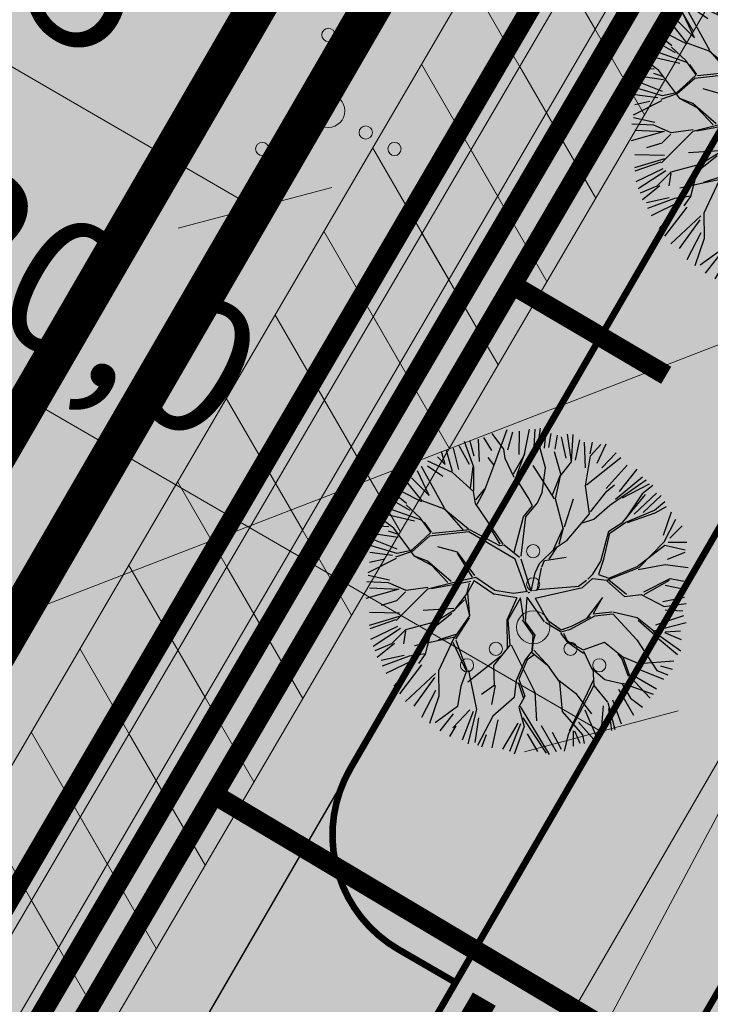
# Model space of a CAD drawing. Units: metres. Extents: x 545213 to 548713, y 6581653 to 6584933.
# Drawn here: x 547555 to 547565, y 6582602 to 6582617 of the extents above; entities that cross this region are included whole.
import ezdxf

# ---------------------------------------------------------------- set-up
doc = ezdxf.new("R2010")
doc.units = ezdxf.units.M
for name, pattern in [('17032_VK$0$DASHED2', [0.375, 0.25, -0.125]), ('921-50', [4, 1, -3]), ('CENTERX2', [4, 2.5, -0.5, 0.5, -0.5])]:
    doc.linetypes.add(name, pattern=pattern)
doc.layers.get('0').update_dxf_attribs({"lineweight": 9})
doc.layers.get('Defpoints').update_dxf_attribs({"lineweight": 9})
for name, color, linetype, lineweight in [('-GEODEESIA', 7, 'Continuous', 9), ('-NÄHTAVUSKOLMNURGAD', 7, 'Continuous', 9), ('-TEHNOVÕRGUD', 7, 'Continuous', 9), ('17032_EL$0$EL_kp_kaabel_perspektiivne', 252, '17032_EL$0$XW2_KPROJEKT', 9), ('17032_EL$0$EV_kaabel', 174, '17032_EL$0$XW1.1_KPROJEKT', 9), ('17032_GVV$0$GV_G3_torustik', 20, '17032_GVV$0$G3_KPROJEKT', 9), ('17032_VK$0$VK_hüdrandiraadius', 5, '17032_VK$0$DASHED2', 9), ('DP_DIM', 7, 'Continuous', 13), ('DP_KR-planeeritud', 1, 'Continuous', 9), ('DP_SERV-tehno_elekter', 6, 'Continuous', 13), ('DP_SERV-tehno_gaas', 6, 'Continuous', 13), ('DP_T-autoliiklus_planeeritud', 253, 'Continuous', 9), ('DP_T-kergliiklus_planeeritud', 41, 'Continuous', 9), ('DP_T-servajoon', 250, 'Continuous', 9), ('Geodeesia$0$HALJASTUS', 250, 'Continuous', 9), ('Nähtavuskolmnurgad$0$TL_vöönd_servituut', 30, 'Continuous', 18), ('TL_L_kattemärgistus_valge', 7, 'Continuous', 9)]:
    doc.layers.add(name, color=color, linetype=linetype, lineweight=lineweight)
doc.layers.add('17032_VK$0$KANAL_KAEVUTABEL_reovesi', color=34, linetype='Continuous')
doc.layers.add('DP_MA_planeeritud_puud_kohustuslik', color=94, linetype='Continuous')
doc.layers.add('DP_KV-tänava kaitsevöönd', color=7, linetype='CENTERX2', lineweight=9, true_color=0x733380)
doc.layers.add('DP_MA-muru', color=7, linetype='Continuous', lineweight=9, true_color=0xd8f4b8)
doc.styles.add('17032_EL$0$KPR-jooned', font='romand.shx')
doc.styles.add('17032_GVV$0$KPR-jooned', font='romand.shx')
doc.styles.add('17032_VK$0$Standard', font='standard.shx')
doc.styles.add('Swis Lt BT', font='swissl.ttf')
doc.linetypes.add('17032_EL$0$XW1.1_KPROJEKT', pattern='A,9.5,-3,["XW1.1",17032_EL$0$KPR-jooned,S=1,R=0,X=-2.78,Y=-0.5],-2', length=14.5)
doc.linetypes.add('17032_EL$0$XW2_KPROJEKT', pattern='A,9.5,-1.7,["XW2",17032_EL$0$KPR-jooned,S=1,R=0,X=-1.56,Y=-0.5],-1.7', length=12.9)
doc.linetypes.add('17032_GVV$0$G3_KPROJEKT', pattern='A,9.5,-1.25,["G3",17032_GVV$0$KPR-jooned,S=1,R=0,X=-0.935,Y=-0.5],-1.25', length=12)
doc.dimstyles.new('17032_VK$0$ISO-25', dxfattribs={"dimtxt": 2.5, "dimasz": 2.5, "dimexe": 1.25, "dimexo": 0.625, "dimtad": 1, "dimtxsty": '17032_VK$0$Standard', "dimcen": 2.5, "dimadec": 0, "dimazin": 0, "dimtfac": 1, "dimtmove": 0, "dimatfit": 3, "dimfxl": 1, "dimarcsym": 0})
doc.dimstyles.new('DP_M1000', dxfattribs={"dimscale": 1.7, "dimtxt": 1.2, "dimasz": 1, "dimexe": 0.5, "dimexo": 0, "dimgap": 0.3, "dimtad": 1, "dimdec": 1, "dimzin": 0, "dimtxsty": 'Swis Lt BT', "dimblk": 'OBLIQUE', "dimcen": 0, "dimclrd": 7, "dimclre": 7, "dimclrt": 7, "dimadec": 4, "dimazin": 0, "dimtfac": 1, "dimtdec": 1, "dimtmove": 0, "dimatfit": 2, "dimfxl": 1, "dimfxlon": 1, "dimtolj": 1, "dimtzin": 0, "dimlwd": 15, "dimlwe": 15, "dimarcsym": 0})

# ---------------------------------------------------------------- blocks, each defined once
blk = doc.blocks.new('Nähtavuskolmnurgad')
at = {"layer": 'Nähtavuskolmnurgad$0$TL_vöönd_servituut'}
h = blk.add_hatch(dxfattribs=at)
h.set_pattern_fill('ANSI31', color=256, scale=0.4, angle=17, style=0)
h.paths.add_polyline_path([(547563.814, 6582574.513), (547594.285, 6582655.721), (547560.322, 6582597.178), (547557.616, 6582592.551), (547556.475, 6582591.043), (547554.659, 6582589.202)])
at = {"layer": 'Nähtavuskolmnurgad$0$TL_vöönd_servituut', "flags": 128}
for points in [[(547594.762, 6582656.545), (547560.322, 6582597.178), (547557.616, 6582592.551), (547556.475, 6582591.043), (547554.659, 6582589.202)], [(547594.285, 6582655.721), (547560.322, 6582597.178), (547557.616, 6582592.551), (547556.475, 6582591.043), (547554.659, 6582589.202)]]:
    blk.add_lwpolyline(points, dxfattribs=at)
blk = doc.blocks.new('17032_EL')
at = {"layer": '17032_EL$0$EL_kp_kaabel_perspektiivne', "ltscale": 0.8, "const_width": 0.3, "flags": 128}
blk.add_lwpolyline([(547598.757, 6582680.491), (547598.661, 6582680.363), (547583.067, 6582653.402), (547582.936, 6582649.9), (547574.844, 6582635.714), (547553.046, 6582598.48), (547550.389, 6582594.856), (547561.4, 6582587.254), (547604.793, 6582517.078), (547616.218, 6582509.409), (547621.542, 6582506.003), (547665.291, 6582477.54)], dxfattribs=at)
at = {"layer": '17032_EL$0$EV_kaabel', "ltscale": 0.8, "const_width": 0.3, "flags": 128}
blk.add_lwpolyline([(547462.959, 6582595.456), (547470.383, 6582596.844), (547479.135, 6582597.145), (547487.525, 6582596.361), (547519.877, 6582593.104), (547544.473, 6582590.872), (547549.966, 6582593.304), (547553.528, 6582598.163), (547575.343, 6582635.425), (547586.276, 6582654.421), (547594.62, 6582667.197), (547597.982, 6582672.578), (547607.55, 6582679.496), (547617.505, 6582687.827), (547627.283, 6582678.256)], dxfattribs=at)
at = {"layer": '17032_EL$0$EV_kaabel', "const_width": 0.3}
blk.add_lwpolyline([(547561.976, 6582612.602), (547564.305, 6582611.232)], dxfattribs=at)
at = {"layer": '17032_EL$0$EV_kaabel', "const_width": 0.3, "flags": 128}
blk.add_lwpolyline([(547557.433, 6582604.912), (547567.853, 6582598.703), (547565.927, 6582595.521)], dxfattribs=at)
blk = doc.blocks.new('17032_GVV')
at = {"layer": '17032_GVV$0$GV_G3_torustik', "const_width": 0.3}
blk.add_lwpolyline([(547461.359, 6582597.133), (547466.603, 6582598.424), (547471.506, 6582599.085), (547477.527, 6582599.21), (547538.548, 6582593.15), (547544.547, 6582593.294), (547549.264, 6582594.55), (547581.113, 6582649.059)], dxfattribs=at)
blk = doc.blocks.new('Geodeesia$0$VQSA')
at = {"color": 0, "linetype": 'Continuous'}
for centre, radius in [((0, 2.3), 0.2), ((0, 1.3), 0.2), ((0, 0), 0.5), ((-1.13, -0.65), 0.2), ((1.13, -0.65), 0.2), ((-2, -1.15), 0.2), ((2, -1.15), 0.2)]:
    blk.add_circle(centre, radius, dxfattribs=at)
blk = doc.blocks.new('Geodeesia')
at = {"layer": 'Geodeesia$0$HALJASTUS', "ltscale": 0.5, "xscale": 0.5, "yscale": 0.5, "zscale": 0.5}
for p in [(547559.197, 6582615.23), (547562.293, 6582607.421)]:
    blk.add_blockref('Geodeesia$0$VQSA', p, dxfattribs=at)
blk = doc.blocks.new('puu2')
at = {"layer": 'DP_MA_planeeritud_puud_kohustuslik'}
for p, q in [((-0.379, 2.171), (-0.552, 2.406)), ((-0.529, 1.916), (-0.325, 2.466)), ((-0.319, 2.16), (-0.24, 2.434)), ((-0.143, 2.089), (-0.142, 2.443)), ((-0.067, 2.096), (0.013, 2.473)), ((0.08, 2.204), (0.098, 2.47)), ((0.148, 2.277), (0.179, 2.487)), ((0.239, 2.186), (0.265, 2.461)), ((0.301, 2.195), (0.337, 2.408)), ((0.646, 1.977), (0.586, 2.399)), ((0.646, 1.977), (0.669, 2.391)), ((-0.832, 1.9), (-0.974, 2.284)), ((-0.824, 2.063), (-0.885, 2.284)), ((-0.743, 1.983), (-0.762, 2.319)), ((-0.558, 2.151), (-0.682, 2.346)), ((0.254, 1.886), (0.148, 2.277)), ((0.398, 2.169), (0.433, 2.381)), ((0.566, 2.035), (0.496, 2.354)), ((0.708, 2.001), (0.77, 2.31)), ((0.859, 1.885), (0.841, 2.275)), ((0.93, 2.097), (0.964, 2.275)), ((0.933, 2.067), (1.091, 2.24)), ((1.036, 1.957), (1.169, 2.249)), ((-1.266, 1.938), (-1.319, 2.134)), ((-1.155, 1.834), (-1.245, 2.149)), ((-1.143, 2.186), (-1.063, 1.86)), ((-0.895, 1.938), (-1.054, 2.222)), ((-0.357, 2.028), (-0.379, 2.171)), ((-0.229, 1.795), (-0.062, 2.095)), ((-0.197, 1.735), (-0.062, 2.11)), ((0.488, 1.774), (0.39, 2.128)), ((1.107, 1.885), (1.32, 2.116)), ((-1.155, 1.818), (-1.524, 1.99)), ((-1.382, 2.053), (-1.266, 1.938)), ((-0.529, 1.931), (-0.613, 2.043)), ((-0.22, 1.743), (-0.357, 2.028)), ((0.48, 1.766), (0.646, 1.977)), ((0.857, 1.615), (0.933, 2.067)), ((0.872, 1.63), (1.392, 2.044)), ((-1.506, 1.469), (-1.683, 1.841)), ((-1.275, 1.275), (-1.622, 1.908)), ((-1.532, 1.92), (-1.302, 1.761)), ((-0.838, 1.532), (-1.155, 1.818)), ((-0.883, 1.577), (-0.839, 1.908)), ((-0.832, 1.539), (-0.832, 1.9)), ((-0.665, 1.554), (-0.529, 1.916)), ((0.39, 1.419), (0.066, 1.924)), ((0.202, 1.515), (0.254, 1.886)), ((1.169, 1.576), (1.487, 1.93)), ((1.372, 1.531), (1.637, 1.868)), ((-1.614, 1.388), (-1.847, 1.683)), ((-1.772, 1.735), (-1.506, 1.469)), ((-0.01, 1.44), (-0.197, 1.735)), ((0.36, 1.479), (0.48, 1.781)), ((0.405, 1.419), (0.48, 1.766)), ((1.226, 1.321), (1.776, 1.705)), ((1.311, 1.416), (1.717, 1.752)), ((1.416, 1.434), (1.824, 1.645)), ((-1.615, 1.374), (-1.945, 1.539)), ((-0.807, 1.35), (-0.838, 1.532)), ((-0.801, 1.403), (-0.665, 1.57)), ((-0.778, 1.336), (-0.665, 1.554)), ((0.134, 1.358), (0.202, 1.515)), ((0.917, 1.193), (0.857, 1.615)), ((0.933, 1.223), (1.181, 1.533)), ((1.181, 1.533), (1.294, 1.63)), ((1.716, 1.493), (1.46, 1.116)), ((1.595, 1.186), (1.93, 1.505)), ((1.874, 1.62), (1.716, 1.493)), ((-2.046, 1.389), (-1.797, 1.248)), ((-2.005, 1.479), (-1.848, 1.351)), ((-1.283, 1.267), (-1.614, 1.388)), ((-0.387, 0.732), (-0.807, 1.35)), ((-0.047, 1.146), (0.134, 1.358)), ((0.058, 1.313), (-0.01, 1.44)), ((0.518, 0.974), (0.405, 1.419)), ((0.541, 0.997), (0.677, 1.419)), ((1.423, 1.064), (1.767, 1.486)), ((1.727, 1.212), (2.001, 1.469)), ((1.903, 1.245), (2.055, 1.38)), ((-1.621, 1.095), (-2.134, 1.275)), ((-1.636, 1.125), (-1.855, 1.329)), ((-0.914, 0.959), (-1.283, 1.267)), ((-0.988, 0.944), (-1.268, 1.267)), ((-0.078, 1.146), (0.058, 1.313)), ((0.578, 0.794), (0.917, 1.193)), ((0.985, 1.111), (1.226, 1.321)), ((1.466, 1.064), (1.903, 1.245)), ((1.905, 1.2), (1.489, 1.056)), ((2.076, 1.297), (1.905, 1.2)), ((2.036, 0.867), (2.16, 1.221)), ((-2.043, 0.974), (-2.233, 1.117)), ((-2.161, 1.187), (-1.727, 1.088)), ((-1.479, 0.907), (-1.636, 1.125)), ((-1.469, 0.912), (-1.575, 1.065)), ((-0.22, 0.612), (-0.078, 1.146)), ((-0.115, 0.553), (-0.047, 1.146)), ((0.812, 1.058), (0.985, 1.111)), ((1.211, 0.929), (1.423, 1.064)), ((1.226, 0.899), (1.466, 1.064)), ((2.047, 0.77), (2.221, 1.109)), ((-2.267, 1.009), (-2.117, 1)), ((-1.984, 0.884), (-2.119, 0.929)), ((-1.726, 0.552), (-2.043, 0.974)), ((-1.479, 0.907), (-1.637, 0.762)), ((-0.906, 0.921), (-1.501, 0.854)), ((-0.891, 0.952), (-1.46, 0.894)), ((-0.204, 0.506), (-0.906, 0.921)), ((-0.439, 0.71), (-0.891, 0.952)), ((-0.431, 0.733), (-0.567, 0.959)), ((0.375, 0.651), (0.518, 0.974)), ((0.458, 0.734), (0.526, 0.982)), ((1.091, 0.475), (1.211, 0.929)), ((1.137, 0.506), (1.226, 0.899)), ((2.134, 0.823), (2.319, 1.009)), ((-2.347, 0.805), (-1.993, 0.663)), ((-2.284, 0.885), (-1.975, 0.84)), ((-1.637, 0.762), (-1.779, 0.635)), ((-1.501, 0.854), (-1.765, 0.621)), ((0.398, 0.673), (0.578, 0.794)), ((1.67, 0.378), (2.047, 0.77)), ((2.107, 0.761), (2.391, 0.761)), ((-2.405, 0.612), (-2.059, 0.568)), ((-1.991, 0.59), (-2.398, 0.711)), ((-1.765, 0.621), (-2.014, 0.536)), ((-1.779, 0.635), (-1.991, 0.59)), ((-1.079, 0.612), (-1.373, 0.695)), ((-0.815, 0.258), (-1.079, 0.612)), ((-0.853, 0.235), (-1.079, 0.596)), ((-0.371, 0.717), (-0.439, 0.71)), ((-0.138, 0.53), (-0.371, 0.717)), ((0.164, 0.44), (0.398, 0.673)), ((0.307, 0.508), (0.435, 0.696)), ((1.639, 0.393), (2.055, 0.716)), ((2.055, 0.716), (2.364, 0.648)), ((2.098, 0.504), (2.364, 0.611)), ((-2.005, 0.515), (-2.435, 0.297)), ((-2.409, 0.46), (-2.179, 0.513)), ((-1.726, 0.552), (-1.471, 0.417)), ((-1.532, 0.477), (-1.726, 0.552)), ((-1.176, 0.168), (-1.532, 0.477)), ((-0.026, 0.009), (-0.204, 0.506)), ((0.033, 0.035), (-0.115, 0.506)), ((0.196, 0.389), (0.239, 0.485)), ((0.239, 0.485), (0.563, 0.538)), ((0.97, 0.281), (1.091, 0.475)), ((1.06, 0.281), (1.137, 0.506)), ((-1.471, 0.417), (-1.222, 0.153)), ((0.096, 0.297), (0.164, 0.44)), ((0.128, 0.031), (0.192, 0.377)), ((1.182, 0.189), (1.67, 0.378)), ((1.211, 0.219), (1.639, 0.393)), ((1.656, 0.349), (2.063, 0.425)), ((2.063, 0.425), (2.409, 0.379)), ((-2.119, 0.147), (-2.451, 0.161)), ((-2.427, 0.265), (-2.107, 0.194)), ((-1.049, 0.175), (-1.531, 0.054)), ((-0.876, 0.168), (-1.471, 0.055)), ((-0.801, 0.228), (-1.049, 0.175)), ((-0.827, 0.185), (-0.929, -0.005)), ((-0.827, 0.185), (-0.522, -0.023)), ((-0.515, 0.032), (-0.801, 0.228)), ((0.037, 0.024), (0.096, 0.297)), ((0.873, 0.183), (0.751, 0.092)), ((0.812, 0.077), (0.964, 0.213)), ((0.894, 0.205), (0.97, 0.281)), ((0.964, 0.213), (1.182, 0.189)), ((1.052, 0.273), (1.211, 0.219)), ((1.181, 0.176), (1.445, -0.058)), ((1.475, -0.027), (1.211, 0.191)), ((1.739, 0.01), (2.138, 0.213)), ((1.746, -0.027), (2.13, 0.191)), ((2.138, 0.213), (2.402, 0.161)), ((-1.966, 0.053), (-2.462, -0.089)), ((-2.409, 0.071), (-1.966, 0.053)), ((-1.856, 0.032), (-2.119, 0.147)), ((-1.531, 0.054), (-2.006, -0.42)), ((-1.862, 0.011), (-1.998, -0.125)), ((-1.524, 0.077), (-1.856, 0.032)), ((-0.899, 0.145), (-0.944, -0.02)), ((-0.229, -0.013), (-0.515, 0.032)), ((-0.017, 0.017), (-0.229, -0.013)), ((0.097, -0.085), (0.812, 0.077)), ((0.134, 0.047), (0.755, 0.096)), ((2.063, 0.114), (2.355, 0.052)), ((-1.998, -0.125), (-2.231, -0.194)), ((-0.973, -0.11), (-1.147, -0.283)), ((-0.944, -0.02), (-1.131, -0.269)), ((-0.966, -0.057), (-0.898, -0.351)), ((-0.929, -0.005), (-0.898, -0.351)), ((-0.183, -0.08), (-0.522, -0.023)), ((-0.183, -0.08), (-0.333, -0.419)), ((-0.125, -0.081), (-0.318, -0.419)), ((-0.077, -0.404), (-0.125, -0.081)), ((-0.031, -0.067), (-0.054, -0.441)), ((-0.031, -0.067), (0.232, -0.441)), ((0.097, -0.085), (0.278, -0.412)), ((1.113, -0.073), (0.873, -0.389)), ((0.978, -0.314), (1.113, -0.073)), ((1.445, -0.058), (1.701, -0.028)), ((1.701, -0.028), (2.048, -0.209)), ((2.028, -0.134), (2.355, -0.071)), ((-1.131, -0.238), (-1.598, -0.269)), ((-1.131, -0.269), (-1.41, -0.442)), ((0.971, -0.321), (1.257, -0.291)), ((1.272, -0.291), (1.641, -0.374)), ((2.048, -0.209), (2.379, -0.163)), ((2.063, -0.258), (2.329, -0.276)), ((-1.961, -0.36), (-2.412, -0.496)), ((-1.957, -0.311), (-2.409, -0.302)), ((-2.013, -0.413), (-2.405, -0.547)), ((-1.41, -0.442), (-1.863, -0.563)), ((-1.162, -0.314), (-1.47, -0.562)), ((-0.898, -0.351), (-1.133, -0.691)), ((-1.101, -0.705), (-0.898, -0.381)), ((-0.333, -0.419), (-0.326, -0.833)), ((-0.318, -0.419), (-0.288, -0.796)), ((-0.1, -0.411), (0.059, -0.645)), ((-0.054, -0.441), (0.089, -0.645)), ((0.278, -0.412), (0.488, -0.562)), ((0.632, -0.554), (1.001, -0.351)), ((0.647, -0.509), (0.933, -0.359)), ((1.001, -0.351), (1.272, -0.321)), ((1.272, -0.321), (1.633, -0.713)), ((1.641, -0.374), (1.89, -0.578)), ((1.656, -0.419), (1.905, -0.638)), ((1.922, -0.488), (2.346, -0.346)), ((-1.983, -0.514), (-2.391, -0.709)), ((-1.939, -0.542), (-2.355, -0.815)), ((-1.863, -0.563), (-2.074, -0.773)), ((-1.862, -0.577), (-1.892, -0.772)), ((-1.47, -0.562), (-1.568, -0.931)), ((0.255, -0.449), (0.488, -0.592)), ((0.488, -0.562), (0.647, -0.509)), ((0.488, -0.592), (0.632, -0.554)), ((1.882, -0.585), (2.297, -0.879)), ((1.89, -0.578), (2.379, -0.45)), ((2.063, -0.593), (2.293, -0.576)), ((-1.116, -0.675), (-1.726, -0.803)), ((-1.133, -0.691), (-1.366, -1.181)), ((-1.365, -0.712), (-1.102, -0.63)), ((-1.102, -0.72), (-0.936, -1.172)), ((0.059, -0.645), (0.044, -0.871)), ((0.066, -0.728), (0.052, -0.879)), ((0.089, -0.645), (0.066, -0.728)), ((0.481, -0.615), (0.579, -0.743)), ((0.526, -0.615), (0.579, -0.728)), ((0.579, -0.728), (0.82, -0.864)), ((0.579, -0.743), (0.828, -0.916)), ((1.633, -0.713), (1.935, -1.18)), ((2.251, -0.939), (1.912, -0.66)), ((2.054, -0.602), (2.302, -0.709)), ((-2.074, -0.773), (-2.329, -0.879)), ((-2.028, -0.771), (-2.294, -0.983)), ((-1.146, -0.75), (-0.943, -1.195)), ((-0.288, -0.796), (-0.536, -1.104)), ((-0.265, -0.788), (0.089, -1.504)), ((0.052, -0.879), (-0.054, -1.014)), ((0.315, -1.127), (0.074, -0.871)), ((0.82, -0.864), (1.144, -0.751)), ((0.827, -0.886), (0.948, -1.142)), ((1.144, -0.751), (1.422, -0.969)), ((-1.886, -0.949), (-2.231, -1.028)), ((-1.809, -0.961), (-2.216, -1.112)), ((-1.744, -1.019), (-2.16, -1.223)), ((-1.561, -0.924), (-1.809, -0.961)), ((-1.568, -0.931), (-1.667, -1.074)), ((-0.423, -0.961), (-0.921, -1.353)), ((-0.054, -1.014), (-0.19, -1.33)), ((-0.024, -1.014), (-0.152, -1.308)), ((0.081, -0.939), (-0.024, -1.014)), ((0.036, -0.894), (0.285, -1.097)), ((1.347, -0.924), (1.407, -0.999)), ((1.407, -0.999), (1.505, -1.263)), ((1.422, -0.969), (1.528, -1.27)), ((1.422, -0.969), (1.664, -1.074)), ((1.664, -1.074), (2.191, -1.03)), ((-1.787, -1.164), (-2.02, -1.459)), ((-1.621, -1.091), (-1.957, -1.532)), ((-1.366, -1.181), (-1.358, -1.565)), ((-0.936, -1.172), (-1.026, -1.413)), ((-0.913, -1.179), (-0.792, -1.768)), ((-0.536, -1.104), (-0.521, -1.406)), ((0.285, -1.097), (0.466, -1.353)), ((0.948, -1.142), (1.151, -1.316)), ((0.97, -1.15), (0.986, -1.406)), ((1.647, -1.152), (2.036, -1.311)), ((1.935, -1.18), (2.101, -1.241)), ((1.992, -1.108), (2.169, -1.16)), ((-2.035, -1.413), (-1.892, -1.255)), ((-1.862, -1.647), (-1.41, -1.225)), ((-1.426, -1.285), (-1.736, -1.718)), ((-0.19, -1.33), (-0.22, -1.586)), ((-0.152, -1.308), (-0.061, -1.564)), ((0.458, -1.331), (0.707, -1.519)), ((0.617, -2.092), (0.978, -1.323)), ((1.151, -1.316), (1.408, -1.376)), ((1.528, -1.27), (1.837, -1.595)), ((1.595, -1.258), (1.93, -1.453)), ((-1.408, -1.48), (-1.621, -1.887)), ((-1.026, -1.413), (-1.079, -1.722)), ((-0.521, -1.406), (-0.717, -1.541)), ((-0.506, -1.406), (-0.566, -1.692)), ((-0.16, -1.36), (-0.084, -1.587)), ((0.466, -1.353), (0.504, -1.798)), ((0.978, -1.413), (0.594, -2.144)), ((0.986, -1.406), (1.189, -1.655)), ((1.355, -1.462), (1.585, -1.852)), ((1.408, -1.376), (1.536, -1.595)), ((1.415, -1.368), (1.882, -1.534)), ((-1.358, -1.565), (-1.5, -1.979)), ((-0.22, -1.586), (-0.544, -1.866)), ((-0.061, -1.564), (-0.152, -1.73)), ((0.089, -1.504), (0.119, -1.941)), ((0.707, -1.519), (0.948, -1.835)), ((1.266, -1.621), (1.399, -1.984)), ((1.536, -1.595), (1.717, -1.73)), ((-1.079, -1.722), (-1.418, -1.971)), ((-0.89, -1.775), (-1.147, -2.046)), ((-0.792, -1.768), (-0.92, -2.287)), ((-0.152, -1.73), (-0.069, -2.024)), ((-0.129, -1.722), (0.308, -2.446)), ((0.85, -1.773), (1.018, -2.171)), ((1.125, -1.71), (1.089, -2.135)), ((1.196, -1.662), (1.302, -2.069)), ((1.257, -2.084), (1.212, -1.752)), ((-1.142, -1.833), (-1.346, -2.09)), ((-0.841, -1.798), (-1.009, -2.232)), ((-0.762, -1.896), (-0.815, -2.268)), ((-0.544, -1.866), (-0.777, -2.31)), ((-0.469, -1.922), (-0.558, -2.347)), ((-0.092, -1.896), (0.262, -2.43)), ((0.504, -1.798), (0.813, -2.152)), ((-1.101, -2.016), (-1.199, -2.174)), ((-0.168, -1.975), (-0.398, -2.365)), ((-0.124, -1.984), (-0.292, -2.401)), ((-0.069, -2.024), (-0.22, -2.445)), ((0.185, -2.011), (0.416, -2.401)), ((0.753, -1.957), (0.983, -2.223)), ((-0.709, -2.333), (-0.641, -2.144)), ((-0.026, -2.135), (0.132, -2.401)), ((0.354, -2.108), (0.488, -2.365)), ((0.594, -2.144), (0.534, -2.4)), ((0.673, -2.09), (0.673, -2.321)), ((0.691, -2.09), (0.771, -2.277)), ((0.813, -2.152), (0.835, -2.28))]:
    blk.add_line(p, q, dxfattribs=at)
at = {"layer": 'DP_MA_planeeritud_puud_kohustuslik', "ltscale": 0.5}
blk.add_circle((0, 0), 0.005, dxfattribs=at)
blk = doc.blocks.new('_OBLIQUE')
at = {"color": 0, "linetype": 'ByBlock'}
blk.add_line((-0.5, -0.5), (0.5, 0.5), dxfattribs=at)
blk = doc.blocks.new('*D208')
at = {"layer": 'Defpoints', "color": 0, "ltscale": 0.5, "transparency": 16777216}
for p in [(547548.137, 6582619.531), (547558.087, 6582613.765), (547558.087, 6582613.765)]:
    blk.add_point(p, dxfattribs=at)
at = {"layer": 'DP_DIM', "color": 7, "linetype": 'Continuous', "lineweight": 15, "ltscale": 0.5, "transparency": 16777216}
for p, q in [((547548.137, 6582619.531), (547548.563, 6582620.266)), ((547548.137, 6582619.531), (547558.087, 6582613.765)), ((547558.087, 6582613.765), (547558.513, 6582614.5))]:
    blk.add_line(p, q, dxfattribs=at)
at = {"layer": 'DP_DIM', "color": 7, "lineweight": 15, "ltscale": 0.5, "transparency": 16777216, "xscale": 1.7, "yscale": 1.7, "zscale": 1.7}
for p, rotation in [((547548.137, 6582619.531), 149.9074807809957), ((547558.087, 6582613.765), 329.9074807809957)]:
    blk.add_blockref('_OBLIQUE', p, dxfattribs=dict(at, rotation=rotation))
at = {"layer": 'DP_DIM', "color": 7, "ltscale": 0.5, "transparency": 16777216, "insert": (547553.978, 6582618.142), "char_height": 2.04, "attachment_point": 5, "rotation": 329.9075, "style": 'Swis Lt BT'}
blk.add_mtext('\\A1;11,5', dxfattribs=at)
blk = doc.blocks.new('*D210')
at = {"layer": 'Defpoints', "color": 0, "ltscale": 0.5, "transparency": 16777216}
for p in [(547546.018, 6582615.873), (547545.186, 6582614.439), (547562.49, 6582604.411)]:
    blk.add_point(p, dxfattribs=at)
at = {"layer": 'DP_DIM', "color": 7, "linetype": 'Continuous', "lineweight": 15, "ltscale": 0.5, "transparency": 16777216}
for p, q in [((547545.186, 6582614.439), (547546.444, 6582616.609)), ((547563.322, 6582605.846), (547546.018, 6582615.873)), ((547562.49, 6582604.411), (547563.748, 6582606.581))]:
    blk.add_line(p, q, dxfattribs=at)
at = {"layer": 'DP_DIM', "color": 7, "lineweight": 15, "ltscale": 0.5, "transparency": 16777216, "xscale": 1.7, "yscale": 1.7, "zscale": 1.7}
for p, rotation in [((547546.018, 6582615.873), 149.9074807555405), ((547563.322, 6582605.846), 329.9074807555405)]:
    blk.add_blockref('_OBLIQUE', p, dxfattribs=dict(at, rotation=rotation))
at = {"layer": 'DP_DIM', "color": 7, "ltscale": 0.5, "transparency": 16777216, "insert": (547555.536, 6582612.354), "char_height": 2.04, "attachment_point": 5, "rotation": 329.9075, "style": 'Swis Lt BT'}
blk.add_mtext('\\A1;20,0', dxfattribs=at)
blk = doc.blocks.new('17032_VK$0$_None')
blk = doc.blocks.new('17032_VK')
at = {"layer": '17032_VK$0$VK_hüdrandiraadius', "ltscale": 10}
for centre in [(547533.475, 6582665.616), (547586.904, 6582625.597), (547564.15, 6582586.333)]:
    blk.add_circle(centre, 100, dxfattribs=at)
at = {"layer": '17032_VK$0$KANAL_KAEVUTABEL_reovesi'}
for points in [[(547579.907, 6582617.417), (547553.049, 6582607.04)], [(547554.994, 6582577.321), (547527.005, 6582607.571)]]:
    blk.add_leader(points, dimstyle='17032_VK$0$ISO-25', override={"dimasz": 1, "dimldrblk": '17032_VK$0$_None'}, dxfattribs=at)

msp = doc.modelspace()

# ---------------------------------------------------------------- hatches: boundary and pattern name
at = {"layer": 'DP_MA-muru', "ltscale": 0.5}
h = msp.add_hatch(color=256, dxfattribs=at)
h.dxf.hatch_style = 1
edge = h.paths.add_edge_path()
edge.add_line((547503.124, 6582683.926), (547531.234, 6582665.296))
edge.add_line((547531.234, 6582665.296), (547530.685, 6582664.466))
edge.add_line((547530.685, 6582664.466), (547519.784, 6582671.688))
edge.add_line((547519.784, 6582671.688), (547517.575, 6582668.353))
edge.add_arc((547516.741, 6582668.906), 1, 236.4775, 326.4733, ccw=False)
edge.add_line((547516.189, 6582668.072), (547515.605, 6582668.459))
edge.add_arc((547516.158, 6582669.292), 1, 146.4698, 236.4733, ccw=False)
edge.add_line((547515.324, 6582669.845), (547517.533, 6582673.179))
edge.add_line((547517.533, 6582673.179), (547504.029, 6582682.127))
edge.add_line((547504.029, 6582682.127), (547494.639, 6582667.955))
edge.add_line((547494.639, 6582667.955), (547494.014, 6582668.369))
edge.add_arc((547494.566, 6582669.203), 1, 146.4733, 236.4733, ccw=False)
edge.add_line((547493.733, 6582669.755), (547503.124, 6582683.926))
edge = h.paths.add_edge_path(flags=17)
edge.add_line((547508.144, 6582659.007), (547510.353, 6582662.342))
edge.add_arc((547511.187, 6582661.79), 1, 56.4733, 146.4733, ccw=False)
edge.add_line((547511.739, 6582662.623), (547512.323, 6582662.237))
edge.add_arc((547511.77, 6582661.403), 1, -33.5287, 56.4733, ccw=False)
edge.add_line((547512.604, 6582660.851), (547510.395, 6582657.516))
edge.add_line((547510.395, 6582657.516), (547508.144, 6582659.007))
h.paths.add_polyline_path([(547490.923, 6582667.778), (547495.696, 6582664.616), (547488.074, 6582653.112), (547491.742, 6582650.682), (547499.364, 6582662.186), (547520.434, 6582648.226), (547518.335, 6582645.058), (547507.268, 6582652.39), (547506.882, 6582651.807), (547503.547, 6582654.016), (547501.227, 6582650.515), (547504.562, 6582648.305), (547498.818, 6582639.636), (547502.861, 6582636.957), (547500.651, 6582633.622), (547506.987, 6582629.425), (547509.196, 6582632.759), (547515.073, 6582628.865), (547512.864, 6582625.531), (547519.2, 6582621.333), (547521.409, 6582624.668), (547525.452, 6582621.989), (547531.196, 6582630.659), (547534.531, 6582628.449), (547536.851, 6582631.951), (547533.516, 6582634.16), (547533.903, 6582634.743), (547522.836, 6582642.076), (547524.935, 6582645.243), (547562.071, 6582620.639), (547548.835, 6582597.799), (547542.849, 6582594.733), (547471.788, 6582601.79), (547460.733, 6582599.069), (547453.492, 6582611.283)])
edge = h.paths.add_edge_path()
edge.add_line((547535.687, 6582661.152), (547536.237, 6582661.982))
edge.add_line((547536.237, 6582661.982), (547572.22, 6582638.152))
edge.add_line((547572.22, 6582638.152), (547563.176, 6582622.546))
edge.add_line((547563.176, 6582622.546), (547555.411, 6582627.691))
edge.add_line((547555.411, 6582627.691), (547564.8, 6582641.862))
edge.add_line((547564.8, 6582641.862), (547549.044, 6582652.301))
edge.add_line((547549.044, 6582652.301), (547546.835, 6582648.967))
edge.add_arc((547546.002, 6582649.519), 1, 236.4733, 326.4733, ccw=False)
edge.add_line((547545.449, 6582648.685), (547544.866, 6582649.072))
edge.add_arc((547545.418, 6582649.906), 1, 146.4719, 236.4733, ccw=False)
edge.add_line((547544.584, 6582650.458), (547546.794, 6582653.793))
edge.add_line((547546.794, 6582653.793), (547535.687, 6582661.152))
edge = h.paths.add_edge_path(flags=17)
edge.add_line((547537.404, 6582639.621), (547539.613, 6582642.955))
edge.add_arc((547540.447, 6582642.403), 1, 56.4733, 146.4733, ccw=False)
edge.add_line((547540.999, 6582643.237), (547541.583, 6582642.85))
edge.add_arc((547541.031, 6582642.016), 1, -33.5285, 56.4733, ccw=False)
edge.add_line((547541.864, 6582641.464), (547539.655, 6582638.13))
edge.add_line((547539.655, 6582638.13), (547537.404, 6582639.621))
h = msp.add_hatch(color=256, dxfattribs=at)
h.dxf.hatch_style = 1
edge = h.paths.add_edge_path()
edge.add_line((547561.121, 6582602.048), (547560.256, 6582602.549))
edge.add_arc((547561.259, 6582604.279), 2, 149.9075, 239.9075, ccw=False)
edge.add_line((547559.528, 6582605.282), (547573.861, 6582630.015))
edge.add_arc((547575.592, 6582629.013), 2, 59.9075, 149.9075, ccw=False)
edge.add_line((547576.594, 6582630.743), (547577.46, 6582630.242))
edge.add_line((547577.46, 6582630.242), (547561.121, 6582602.048))
h = msp.add_hatch(color=256, dxfattribs=at)
h.dxf.hatch_style = 1
edge = h.paths.add_edge_path()
edge.add_line((547460.733, 6582599.069), (547471.434, 6582601.703))
edge.add_line((547471.434, 6582601.703), (547542.843, 6582594.73))
edge.add_line((547542.843, 6582594.73), (547548.835, 6582597.799))
edge.add_line((547548.835, 6582597.799), (547562.071, 6582620.639))
edge.add_line((547562.071, 6582620.639), (547562.956, 6582620.052))
edge.add_arc((547562.403, 6582619.219), 1, -30.0925, 56.4733, ccw=False)
edge.add_line((547563.269, 6582618.717), (547551.143, 6582597.794))
edge.add_arc((547542.491, 6582602.808), 10, 264.3285, 329.9075, ccw=False)
edge.add_line((547541.503, 6582592.857), (547481.936, 6582598.772))
edge.add_arc((547476.154, 6582540.518), 58.541, 84.33191, 104.19508)
edge.add_line((547461.799, 6582597.271), (547460.733, 6582599.069))
at = {"layer": 'DP_SERV-tehno_elekter'}
h = msp.add_hatch(dxfattribs=at)
h.set_pattern_fill('ANSI31', color=256, scale=0.4, angle=75)
h.paths.add_polyline_path([(547667.137, 6582478.408), (547622.457, 6582507.432), (547617.164, 6582510.746), (547616.824, 6582510.206), (547605.53, 6582517.788), (547562.14, 6582587.958), (547551.804, 6582595.094), (547553.883, 6582597.93), (547573.404, 6582631.276), (547571.688, 6582632.303), (547552.209, 6582599.029), (547548.974, 6582594.617), (547560.659, 6582586.55), (547604.057, 6582516.369), (547615.67, 6582508.573), (547621, 6582505.163), (547664.282, 6582477.003)])
at = {"layer": 'DP_SERV-tehno_gaas'}
h = msp.add_hatch(dxfattribs=at)
h.set_pattern_fill('ANSI31', color=256, scale=0.4, angle=75)
h.paths.add_polyline_path([(547596.921, 6582640.981), (547580.754, 6582650.427), (547572.999, 6582637.154), (547548.608, 6582595.41), (547544.404, 6582594.291), (547538.586, 6582594.151), (547477.566, 6582600.211), (547471.428, 6582600.084), (547466.35, 6582599.397), (547461.281, 6582598.144), (547462.347, 6582596.348), (547466.725, 6582597.429), (547471.584, 6582598.086), (547477.488, 6582598.209), (547530.011, 6582592.993), (547527.922, 6582572.097), (547529.912, 6582571.9), (547532.001, 6582592.796), (547538.511, 6582592.149), (547544.689, 6582592.298), (547549.919, 6582593.69), (547574.726, 6582636.146), (547581.472, 6582647.691), (547595.911, 6582639.255)])
at = {"layer": 'DP_T-autoliiklus_planeeritud', "ltscale": 0.5}
h = msp.add_hatch(color=256, dxfattribs=at)
h.dxf.hatch_style = 1
edge = h.paths.add_edge_path()
edge.add_arc((547476.263, 6582539.036), 53.504, 84.3293, 101.847, ccw=False)
edge.add_line((547481.55, 6582592.279), (547540.861, 6582586.389))
edge.add_arc((547542.491, 6582602.808), 16.5, 264.3285, 329.9075)
edge.add_line((547556.767, 6582594.535), (547591.072, 6582653.68))
edge.add_line((547591.072, 6582653.68), (547603.964, 6582645.043))
edge.add_line((547603.964, 6582645.043), (547600.502, 6582639.09))
edge.add_arc((547596.066, 6582632.432), 8, 56.3271, 149.9075)
edge.add_line((547589.144, 6582636.443), (547562.824, 6582591.025))
edge.add_arc((547542.491, 6582602.808), 23.5, 264.3285, 329.9075, ccw=False)
edge.add_line((547540.169, 6582579.423), (547480.858, 6582585.313))
edge.add_arc((547476.263, 6582539.041), 46.5, 84.3285, 98.8817)
edge.add_line((547469.084, 6582584.983), (547465.279, 6582591.401))
at = {"layer": 'DP_T-kergliiklus_planeeritud', "ltscale": 0.5}
h = msp.add_hatch(color=256, dxfattribs=at)
h.dxf.hatch_style = 1
edge = h.paths.add_edge_path()
edge.add_line((547461.799, 6582597.271), (547462.168, 6582597.362))
edge.add_arc((547476.155, 6582540.559), 58.5, 84.32853, 103.83266, ccw=False)
edge.add_line((547481.936, 6582598.772), (547541.503, 6582592.857))
edge.add_arc((547542.491, 6582602.808), 10, 264.3285, 329.9075)
edge.add_line((547551.143, 6582597.794), (547576.405, 6582641.386))
edge.add_line((547576.405, 6582641.386), (547577.908, 6582640.391))
edge.add_arc((547575.147, 6582636.222), 5, 36.3293, 56.4733, ccw=False)
edge.add_line((547579.175, 6582639.185), (547554.172, 6582596.039))
edge.add_arc((547542.491, 6582602.808), 13.5, 264.3285, 329.9075, ccw=False)
edge.add_line((547541.157, 6582589.374), (547481.847, 6582595.264))
edge.add_arc((547476.263, 6582539.041), 56.5, 84.3285, 102.8812)
edge.add_line((547463.668, 6582594.119), (547461.799, 6582597.271))
h = msp.add_hatch(color=256, dxfattribs=at)
h.dxf.hatch_style = 1
edge = h.paths.add_edge_path()
edge.add_line((547561.121, 6582602.048), (547559.617, 6582599.452))
edge.add_line((547559.617, 6582599.452), (547558.752, 6582599.953))
edge.add_arc((547557.749, 6582598.223), 2, 59.9075, 149.9075)
edge.add_line((547556.018, 6582599.226), (547559.528, 6582605.282))
edge.add_arc((547561.259, 6582604.279), 2, 149.9075, 239.9075)
edge.add_line((547560.256, 6582602.549), (547561.121, 6582602.048))

# ---------------------------------------------------------------- linework, layer by layer
at = {"layer": 'DP_KR-planeeritud', "const_width": 0.6}
for points in [[(547460.731, 6582599.068), (547471.788, 6582601.79), (547542.849, 6582594.733), (547548.835, 6582597.799), (547570.211, 6582634.686), (547576.236, 6582645.083), (547602.528, 6582690.452), (547621.977, 6582702.242), (547629.115, 6582688.465), (547596.374, 6582631.958), (547593.258, 6582626.589), (547567.805, 6582582.667), (547557.111, 6582569.199), (547473.52, 6582577.492)], [(547502.08, 6582684.617), (547453.491, 6582611.281), (547453.491, 6582611.281), (547460.731, 6582599.068), (547471.788, 6582601.79), (547542.849, 6582594.733), (547548.835, 6582597.799), (547572.217, 6582638.148), (547502.08, 6582684.617)]]:
    msp.add_lwpolyline(points, close=True, dxfattribs=at)
at = {"layer": 'DP_KV-tänava kaitsevöönd', "ltscale": 2, "const_width": 0.6, "flags": 128}
msp.add_lwpolyline([(547381.474, 6582581.101), (547461.083, 6582600.7, -0.0853), (547482.538, 6582602.23), (547541.849, 6582596.34, 0.294216), (547548.115, 6582599.549), (547584.089, 6582661.626), (547589.083, 6582670.118, -0.086873), (547602.615, 6582685.424), (547603.858, 6582686.426)], format="xyb", dxfattribs=at)
at = {"layer": 'DP_MA-muru', "ltscale": 0.5, "flags": 128}
msp.add_lwpolyline([(547562.071, 6582620.639), (547548.835, 6582597.799), (547542.849, 6582594.733), (547471.788, 6582601.79), (547460.733, 6582599.069), (547453.492, 6582611.283), (547490.923, 6582667.778)], dxfattribs=at)
for points in [[(547561.121, 6582602.048), (547560.256, 6582602.549, -0.414214), (547559.528, 6582605.282), (547573.861, 6582630.015, -0.414214), (547576.594, 6582630.743), (547577.46, 6582630.242)], [(547460.733, 6582599.069), (547471.434, 6582601.703), (547542.843, 6582594.73), (547548.835, 6582597.799), (547562.071, 6582620.639), (547562.956, 6582620.052, -0.396765), (547563.269, 6582618.717), (547551.143, 6582597.794, -0.294216), (547541.503, 6582592.857), (547481.936, 6582598.772, 0.086887), (547461.799, 6582597.271)]]:
    msp.add_lwpolyline(points, format="xyb", close=True, dxfattribs=at)
at = {"layer": 'DP_SERV-tehno_elekter', "flags": 128}
msp.add_lwpolyline([(547667.137, 6582478.408), (547622.457, 6582507.432), (547617.164, 6582510.746), (547616.824, 6582510.206), (547605.53, 6582517.788), (547562.14, 6582587.958), (547551.804, 6582595.094), (547553.883, 6582597.93), (547573.404, 6582631.276), (547571.688, 6582632.303), (547552.209, 6582599.029), (547548.974, 6582594.617), (547560.659, 6582586.55), (547604.057, 6582516.369), (547615.67, 6582508.573), (547621, 6582505.163), (547664.282, 6582477.003)], close=True, dxfattribs=at)
at = {"layer": 'DP_SERV-tehno_gaas', "flags": 128}
msp.add_lwpolyline([(547596.921, 6582640.981), (547580.754, 6582650.427), (547572.999, 6582637.154), (547548.608, 6582595.41), (547544.404, 6582594.291), (547538.586, 6582594.151), (547477.566, 6582600.211), (547471.428, 6582600.084), (547466.35, 6582599.397), (547461.281, 6582598.144), (547462.347, 6582596.348), (547466.725, 6582597.429), (547471.584, 6582598.086), (547477.488, 6582598.209), (547530.011, 6582592.993), (547527.922, 6582572.097), (547529.912, 6582571.9), (547532.001, 6582592.796), (547538.511, 6582592.149), (547544.689, 6582592.298), (547549.919, 6582593.69), (547574.726, 6582636.146), (547581.472, 6582647.691), (547595.911, 6582639.255)], close=True, dxfattribs=at)
at = {"layer": 'DP_T-autoliiklus_planeeritud', "ltscale": 0.5, "flags": 128}
msp.add_lwpolyline([(547465.279, 6582591.401, -0.076585), (547481.55, 6582592.279), (547540.861, 6582586.389, 0.294216), (547556.767, 6582594.535), (547591.072, 6582653.68), (547603.964, 6582645.043), (547600.502, 6582639.09, 0.432637), (547589.144, 6582636.443), (547562.824, 6582591.025, -0.294216), (547540.169, 6582579.423), (547480.858, 6582585.313, 0.063586), (547469.084, 6582584.983)], format="xyb", close=True, dxfattribs=at)
at = {"layer": 'DP_T-kergliiklus_planeeritud', "ltscale": 0.5, "flags": 128}
for points in [[(547461.799, 6582597.271), (547462.168, 6582597.362, -0.085309), (547481.936, 6582598.772), (547541.503, 6582592.857, 0.294216), (547551.143, 6582597.794), (547576.405, 6582641.386), (547577.908, 6582640.391, -0.088122), (547579.175, 6582639.185), (547554.172, 6582596.039, -0.294216), (547541.157, 6582589.374), (547481.847, 6582595.264, 0.081128), (547463.668, 6582594.119)], [(547561.121, 6582602.048), (547559.617, 6582599.452), (547558.752, 6582599.953, 0.414214), (547556.018, 6582599.226), (547559.528, 6582605.282, 0.414214), (547560.256, 6582602.549)]]:
    msp.add_lwpolyline(points, format="xyb", close=True, dxfattribs=at)
at = {"layer": 'DP_T-servajoon', "const_width": 0.1}
for points in [[(547461.505, 6582597.199), (547462.168, 6582597.362, -0.085309), (547481.936, 6582598.772), (547541.503, 6582592.857, 0.294216), (547551.143, 6582597.794), (547563.269, 6582618.717, 0.396765), (547562.956, 6582620.052), (547425.817, 6582710.915)], [(547579.473, 6582633.715), (547556.767, 6582594.535, -0.294216), (547540.861, 6582586.389), (547481.55, 6582592.279, 0.076591), (547465.279, 6582591.401)], [(547561.121, 6582602.048), (547560.256, 6582602.549, -0.414214), (547559.528, 6582605.282), (547573.861, 6582630.015, -0.414214), (547576.594, 6582630.743), (547577.46, 6582630.242)]]:
    msp.add_lwpolyline(points, format="xyb", dxfattribs=at)
at = {"layer": 'TL_L_kattemärgistus_valge', "linetype": '921-50', "const_width": 0.1, "flags": 128}
msp.add_lwpolyline([(547467.172, 6582588.207, -0.070572), (547481.204, 6582588.796), (547540.515, 6582582.906, 0.294216), (547559.796, 6582592.78), (547595.77, 6582654.857)], format="xyb", dxfattribs=at)
at = {"layer": 'TL_L_kattemärgistus_valge', "ltscale": 0.5, "const_width": 0.4, "flags": 128}
msp.add_lwpolyline([(547560.049, 6582599.201), (547561.554, 6582601.797)], dxfattribs=at)

# ---------------------------------------------------------------- block references
at = {"layer": '-GEODEESIA', "ltscale": 0.5}
msp.add_blockref('Geodeesia', (0, 0), dxfattribs=at)
at = {"layer": '-NÄHTAVUSKOLMNURGAD', "ltscale": 0.5}
msp.add_blockref('Nähtavuskolmnurgad', (0, 0), dxfattribs=at)
at = {"layer": 'DP_MA_planeeritud_puud_kohustuslik'}
for p in [(547566.238, 6582614.867), (547562.227, 6582607.945)]:
    msp.add_blockref('puu2', p, dxfattribs=at)

# ---------------------------------------------------------------- dimensions: what is measured, and where the dimension line sits
at = {"layer": 'DP_DIM', "ltscale": 0.5}
for p1, p2, distance, picture, middle in [((547548.137, 6582619.531), (547558.087, 6582613.765), 0, '*D208', (547553.978, 6582618.142)), ((547562.49, 6582604.411), (547545.186, 6582614.439), -1.658, '*D210', (547555.536, 6582612.354))]:
    dim = msp.add_aligned_dim(p1=p1, p2=p2, distance=distance, dimstyle='DP_M1000', override={"dimlfac": -1}, dxfattribs=at)
    dim.commit()
    dim.dimension.update_dxf_attribs({"geometry": picture, "text_midpoint": middle})

# ---------------------------------------------------------------- next in the draw order: block references
at = {"layer": '-TEHNOVÕRGUD', "ltscale": 0.5}
msp.add_blockref('17032_VK', (0, 0), dxfattribs=at)

# ---------------------------------------------------------------- next in the draw order: block references
msp.add_blockref('17032_EL', (0, 0), dxfattribs=at)

# ---------------------------------------------------------------- next in the draw order: block references
msp.add_blockref('17032_GVV', (0, 0), dxfattribs=at)

doc.saveas('drawing.dxf')
